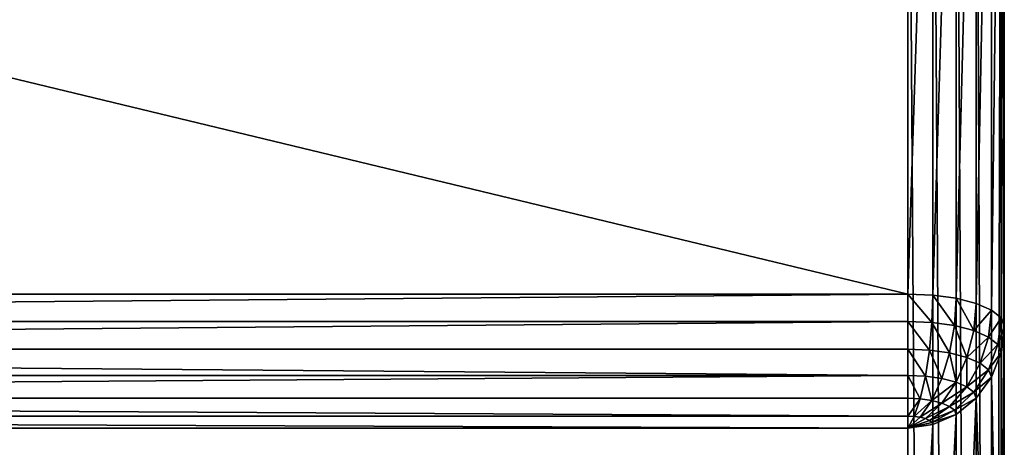
# Model space of a CAD drawing. Extents: x -6224 to 13656, y -28 to 6877.
# Drawn here: x 1723 to 1927, y 3866 to 3955 of the extents above; entities that cross this region are included whole.
import ezdxf

# ---------------------------------------------------------------- set-up
doc = ezdxf.new("R2010")
doc.units = 0
doc.header["$LTSCALE"] = 25.4
doc.layers.get('0').update_dxf_attribs({"color": 13, "linetype": 'CONTINUOUS'})

# ---------------------------------------------------------------- blocks, each defined once
blk = doc.blocks.new('GROUP_6')
at = {"color": 43}
for p, q in [((0, 614.42, 750), (0, 780, 750)), ((0, 20, 60), (0, 780, 60)), ((0, 20, 60), (0, 780, 60)), ((0, 614.42, 750), (0, 780, 750)), ((0.68, 20, 54.82), (0.68, 780, 54.82)), ((0.68, 20, 54.82), (0.68, 780, 54.82)), ((0.68, 616.14, 755.18), (0.68, 780, 755.18)), ((0.68, 616.14, 755.18), (0.68, 780, 755.18)), ((2.68, 20, 50), (2.68, 780, 50)), ((2.68, 20, 50), (2.68, 780, 50)), ((2.68, 617.75, 760), (2.68, 780, 760)), ((2.68, 617.75, 760), (2.68, 780, 760)), ((5.86, 20, 45.86), (5.86, 780, 45.86)), ((5.86, 20, 45.86), (5.86, 780, 45.86)), ((5.86, 619.13, 764.14), (5.86, 780, 764.14)), ((5.86, 619.13, 764.14), (5.86, 780, 764.14)), ((10, 20, 42.68), (10, 780, 42.68)), ((10, 20, 42.68), (10, 780, 42.68)), ((10, 620.19, 767.32), (10, 780, 767.32)), ((10, 620.19, 767.32), (10, 780, 767.32)), ((14.82, 20, 40.68), (14.82, 780, 40.68)), ((14.82, 20, 40.68), (14.82, 780, 40.68)), ((14.82, 620.85, 769.32), (14.82, 780, 769.32)), ((14.82, 620.85, 769.32), (14.82, 780, 769.32)), ((20, 780, 770), (20, 621.08, 770)), ((20, 780, 40), (20, 20, 40)), ((20, 780, 40), (20, 20, 40)), ((20, 780, 770), (20, 621.08, 770)), ((10, 620.19, 767.32), (5.86, 619.13, 764.14)), ((10, 620.19, 767.32), (5.86, 619.13, 764.14)), ((14.82, 620.85, 769.32), (10, 620.19, 767.32)), ((14.82, 620.85, 769.32), (10, 620.19, 767.32)), ((10, 620.19, 767.32), (10.34, 614.54, 766.73)), ((10, 620.19, 767.32), (10.34, 614.54, 766.73)), ((20, 621.08, 770), (14.82, 620.85, 769.32)), ((20, 621.08, 770), (14.82, 620.85, 769.32)), ((14.82, 620.85, 769.32), (15, 615.18, 768.66)), ((14.82, 620.85, 769.32), (15, 615.18, 768.66)), ((678.92, 621.08, 770), (20, 621.08, 770)), ((678.92, 621.08, 770), (20, 621.08, 770)), ((20, 621.08, 770), (20, 615.4, 769.32)), ((20, 621.08, 770), (20, 615.4, 769.32)), ((5.86, 619.13, 764.14), (2.68, 617.75, 760)), ((5.86, 619.13, 764.14), (2.68, 617.75, 760)), ((5.86, 619.13, 764.14), (6.34, 613.51, 763.66)), ((5.86, 619.13, 764.14), (6.34, 613.51, 763.66)), ((0.68, 616.14, 755.18), (0, 614.42, 750)), ((0.68, 616.14, 755.18), (0, 614.42, 750)), ((2.68, 617.75, 760), (0.68, 616.14, 755.18)), ((2.68, 617.75, 760), (0.68, 616.14, 755.18)), ((0.68, 616.14, 755.18), (1.34, 610.63, 755)), ((0.68, 616.14, 755.18), (1.34, 610.63, 755)), ((2.68, 617.75, 760), (3.27, 612.18, 759.66)), ((2.68, 617.75, 760), (3.27, 612.18, 759.66)), ((0, 614.42, 750), (0, 514.42, 450)), ((0, 614.42, 750), (0, 514.42, 450)), ((0.68, 608.96, 750), (0, 614.42, 750)), ((0.68, 608.96, 750), (0, 614.42, 750)), ((10.34, 614.54, 766.73), (6.34, 613.51, 763.66)), ((10.34, 614.54, 766.73), (6.34, 613.51, 763.66)), ((15, 615.18, 768.66), (10.34, 614.54, 766.73)), ((15, 615.18, 768.66), (10.34, 614.54, 766.73)), ((10.34, 614.54, 766.73), (11.34, 608.87, 765)), ((10.34, 614.54, 766.73), (11.34, 608.87, 765)), ((20, 615.4, 769.32), (15, 615.18, 768.66)), ((20, 615.4, 769.32), (15, 615.18, 768.66)), ((15, 615.18, 768.66), (15.52, 609.45, 766.73)), ((15, 615.18, 768.66), (15.52, 609.45, 766.73)), ((679.15, 615.4, 769.32), (20, 615.4, 769.32)), ((20, 615.4, 769.32), (20, 609.65, 767.32)), ((679.15, 615.4, 769.32), (20, 615.4, 769.32)), ((20, 615.4, 769.32), (20, 609.65, 767.32)), ((3.27, 612.18, 759.66), (1.34, 610.63, 755)), ((3.27, 612.18, 759.66), (1.34, 610.63, 755)), ((6.34, 613.51, 763.66), (3.27, 612.18, 759.66)), ((6.34, 613.51, 763.66), (3.27, 612.18, 759.66)), ((3.27, 612.18, 759.66), (5, 606.76, 758.66)), ((3.27, 612.18, 759.66), (5, 606.76, 758.66)), ((6.34, 613.51, 763.66), (7.75, 607.96, 762.25)), ((6.34, 613.51, 763.66), (7.75, 607.96, 762.25)), ((1.34, 610.63, 755), (0.68, 608.96, 750)), ((1.34, 610.63, 755), (0.68, 608.96, 750)), ((1.34, 610.63, 755), (3.27, 605.37, 754.48)), ((1.34, 610.63, 755), (3.27, 605.37, 754.48)), ((0.68, 510.68, 455.18), (0.68, 608.96, 750)), ((0.68, 510.68, 455.18), (0.68, 608.96, 750)), ((2.68, 603.87, 750), (0.68, 608.96, 750)), ((2.68, 603.87, 750), (0.68, 608.96, 750)), ((7.75, 607.96, 762.25), (5, 606.76, 758.66)), ((7.75, 607.96, 762.25), (5, 606.76, 758.66)), ((11.34, 608.87, 765), (7.75, 607.96, 762.25)), ((11.34, 608.87, 765), (7.75, 607.96, 762.25)), ((7.75, 607.96, 762.25), (10, 602.84, 760)), ((7.75, 607.96, 762.25), (10, 602.84, 760)), ((15.52, 609.45, 766.73), (11.34, 608.87, 765)), ((15.52, 609.45, 766.73), (11.34, 608.87, 765)), ((11.34, 608.87, 765), (12.93, 603.59, 762.25)), ((11.34, 608.87, 765), (12.93, 603.59, 762.25)), ((20, 609.65, 767.32), (15.52, 609.45, 766.73)), ((20, 609.65, 767.32), (15.52, 609.45, 766.73)), ((15.52, 609.45, 766.73), (16.34, 604.06, 763.66)), ((15.52, 609.45, 766.73), (16.34, 604.06, 763.66)), ((679.81, 609.65, 767.32), (20, 609.65, 767.32)), ((20, 609.65, 767.32), (20, 604.22, 764.14)), ((679.81, 609.65, 767.32), (20, 609.65, 767.32)), ((20, 609.65, 767.32), (20, 604.22, 764.14)), ((5, 606.76, 758.66), (3.27, 605.37, 754.48)), ((5, 606.76, 758.66), (3.27, 605.37, 754.48)), ((5, 606.76, 758.66), (7.75, 601.87, 757.07)), ((5, 606.76, 758.66), (7.75, 601.87, 757.07)), ((3.27, 605.37, 754.48), (2.68, 603.87, 750)), ((3.27, 605.37, 754.48), (2.68, 603.87, 750)), ((2.68, 507.21, 460), (2.68, 603.87, 750)), ((2.68, 507.21, 460), (2.68, 603.87, 750)), ((5.86, 599.51, 750), (2.68, 603.87, 750)), ((5.86, 599.51, 750), (2.68, 603.87, 750)), ((3.27, 605.37, 754.48), (6.34, 600.73, 753.66)), ((3.27, 605.37, 754.48), (6.34, 600.73, 753.66)), ((16.34, 604.06, 763.66), (12.93, 603.59, 762.25)), ((16.34, 604.06, 763.66), (12.93, 603.59, 762.25)), ((20, 604.22, 764.14), (16.34, 604.06, 763.66)), ((20, 604.22, 764.14), (16.34, 604.06, 763.66)), ((16.34, 604.06, 763.66), (17.41, 599.38, 759.66)), ((16.34, 604.06, 763.66), (17.41, 599.38, 759.66)), ((680.87, 604.22, 764.14), (20, 604.22, 764.14)), ((20, 604.22, 764.14), (20, 599.49, 760)), ((680.87, 604.22, 764.14), (20, 604.22, 764.14)), ((20, 604.22, 764.14), (20, 599.49, 760)), ((7.75, 601.87, 757.07), (6.34, 600.73, 753.66)), ((7.75, 601.87, 757.07), (6.34, 600.73, 753.66)), ((10, 602.84, 760), (7.75, 601.87, 757.07)), ((10, 602.84, 760), (7.75, 601.87, 757.07)), ((7.75, 601.87, 757.07), (11.34, 597.82, 755)), ((7.75, 601.87, 757.07), (11.34, 597.82, 755)), ((12.93, 603.59, 762.25), (10, 602.84, 760)), ((12.93, 603.59, 762.25), (10, 602.84, 760)), ((10, 602.84, 760), (12.93, 598.51, 757.07)), ((10, 602.84, 760), (12.93, 598.51, 757.07)), ((12.93, 603.59, 762.25), (15, 599.04, 758.66)), ((12.93, 603.59, 762.25), (15, 599.04, 758.66)), ((6.34, 600.73, 753.66), (5.86, 599.51, 750)), ((6.34, 600.73, 753.66), (5.86, 599.51, 750)), ((6.34, 600.73, 753.66), (10.34, 597.02, 752.59)), ((6.34, 600.73, 753.66), (10.34, 597.02, 752.59)), ((5.86, 504.22, 464.14), (5.86, 599.51, 750)), ((5.86, 504.22, 464.14), (5.86, 599.51, 750)), ((10, 596.16, 750), (5.86, 599.51, 750)), ((10, 596.16, 750), (5.86, 599.51, 750)), ((11.34, 597.82, 755), (10.34, 597.02, 752.59)), ((11.34, 597.82, 755), (10.34, 597.02, 752.59)), ((12.93, 598.51, 757.07), (11.34, 597.82, 755)), ((12.93, 598.51, 757.07), (11.34, 597.82, 755)), ((11.34, 597.82, 755), (15.52, 594.91, 752.59)), ((11.34, 597.82, 755), (15.52, 594.91, 752.59)), ((15, 599.04, 758.66), (12.93, 598.51, 757.07)), ((15, 599.04, 758.66), (12.93, 598.51, 757.07)), ((12.93, 598.51, 757.07), (16.34, 595.27, 753.66)), ((12.93, 598.51, 757.07), (16.34, 595.27, 753.66)), ((17.41, 599.38, 759.66), (15, 599.04, 758.66)), ((17.41, 599.38, 759.66), (15, 599.04, 758.66)), ((15, 599.04, 758.66), (17.41, 595.55, 754.48)), ((15, 599.04, 758.66), (17.41, 595.55, 754.48)), ((20, 599.49, 760), (17.41, 599.38, 759.66)), ((20, 599.49, 760), (17.41, 599.38, 759.66)), ((17.41, 599.38, 759.66), (18.66, 595.72, 755)), ((17.41, 599.38, 759.66), (18.66, 595.72, 755)), ((682.25, 599.49, 760), (20, 599.49, 760)), ((20, 599.49, 760), (20, 595.78, 755.18)), ((682.25, 599.49, 760), (20, 599.49, 760)), ((20, 599.49, 760), (20, 595.78, 755.18)), ((10.34, 597.02, 752.59), (10, 596.16, 750)), ((10.34, 597.02, 752.59), (10, 596.16, 750)), ((10, 501.93, 467.32), (10, 596.16, 750)), ((10, 501.93, 467.32), (10, 596.16, 750)), ((14.82, 594.05, 750), (10, 596.16, 750)), ((14.82, 594.05, 750), (10, 596.16, 750)), ((10.34, 597.02, 752.59), (15, 594.5, 751.34)), ((10.34, 597.02, 752.59), (15, 594.5, 751.34)), ((18.66, 595.72, 755), (17.41, 595.55, 754.48)), ((18.66, 595.72, 755), (17.41, 595.55, 754.48)), ((20, 595.78, 755.18), (18.66, 595.72, 755)), ((20, 595.78, 755.18), (18.66, 595.72, 755)), ((18.66, 595.72, 755), (20, 593.33, 750)), ((18.66, 595.72, 755), (20, 593.33, 750)), ((683.86, 595.78, 755.18), (20, 595.78, 755.18)), ((20, 595.78, 755.18), (20, 593.33, 750)), ((683.86, 595.78, 755.18), (20, 595.78, 755.18)), ((20, 595.78, 755.18), (20, 593.33, 750)), ((15, 594.5, 751.34), (14.82, 594.05, 750)), ((15, 594.5, 751.34), (14.82, 594.05, 750)), ((14.82, 500.49, 469.32), (14.82, 594.05, 750)), ((14.82, 500.49, 469.32), (14.82, 594.05, 750)), ((20, 593.33, 750), (14.82, 594.05, 750)), ((20, 593.33, 750), (14.82, 594.05, 750)), ((15.52, 594.91, 752.59), (15, 594.5, 751.34)), ((15.52, 594.91, 752.59), (15, 594.5, 751.34)), ((15, 594.5, 751.34), (20, 593.33, 750)), ((15, 594.5, 751.34), (20, 593.33, 750)), ((16.34, 595.27, 753.66), (15.52, 594.91, 752.59)), ((16.34, 595.27, 753.66), (15.52, 594.91, 752.59)), ((15.52, 594.91, 752.59), (20, 593.33, 750)), ((15.52, 594.91, 752.59), (20, 593.33, 750)), ((17.41, 595.55, 754.48), (16.34, 595.27, 753.66)), ((17.41, 595.55, 754.48), (16.34, 595.27, 753.66)), ((16.34, 595.27, 753.66), (20, 593.33, 750)), ((16.34, 595.27, 753.66), (20, 593.33, 750)), ((17.41, 595.55, 754.48), (20, 593.33, 750)), ((17.41, 595.55, 754.48), (20, 593.33, 750)), ((20, 593.33, 750), (685.58, 593.33, 750)), ((20, 593.33, 750), (20, 500, 470)), ((20, 593.33, 750), (20, 500, 470)), ((20, 593.33, 750), (685.58, 593.33, 750))]:
    blk.add_line(p, q, dxfattribs=at)
mesh = blk.add_polyface(dxfattribs=at)
corners = [(0, 514.42, 450), (0, 20, 60), (0, 20, 450), (0, 780, 60), (0, 614.42, 750), (0, 780, 750)]
mesh.append_faces([[corners[k] for k in face] for face in [(0, 1, 2), (3, 4, 5)]], dxfattribs={"vtx0": -1, "color": 43})
mesh.append_faces([[corners[k] for k in face] for face in [(1, 0, 3)]], dxfattribs={"vtx0": -1, "vtx1": -1, "color": 43})
mesh.append_faces([[corners[k] for k in face] for face in [(3, 0, 4)]], dxfattribs={"vtx0": -1, "vtx2": -1, "color": 43})
mesh = blk.add_polyface(dxfattribs=at)
corners = [(0, 780, 60), (0.68, 20, 54.82), (0, 20, 60), (0.68, 780, 54.82)]
mesh.append_faces([[corners[k] for k in face] for face in [(0, 1, 2), (1, 0, 3)]], dxfattribs={"vtx0": -1, "color": 43})
mesh = blk.add_polyface(dxfattribs=at)
corners = [(0.68, 616.14, 755.18), (0, 780, 750), (0, 614.42, 750), (0.68, 780, 755.18)]
mesh.append_faces([[corners[k] for k in face] for face in [(0, 1, 2), (1, 0, 3)]], dxfattribs={"vtx0": -1, "color": 43})
mesh = blk.add_polyface(dxfattribs=at)
corners = [(0.68, 780, 54.82), (2.68, 20, 50), (0.68, 20, 54.82), (2.68, 780, 50)]
mesh.append_faces([[corners[k] for k in face] for face in [(0, 1, 2), (1, 0, 3)]], dxfattribs={"vtx0": -1, "color": 43})
mesh = blk.add_polyface(dxfattribs=at)
corners = [(2.68, 617.75, 760), (0.68, 780, 755.18), (0.68, 616.14, 755.18), (2.68, 780, 760)]
mesh.append_faces([[corners[k] for k in face] for face in [(0, 1, 2), (1, 0, 3)]], dxfattribs={"vtx0": -1, "color": 43})
mesh = blk.add_polyface(dxfattribs=at)
corners = [(2.68, 20, 50), (5.86, 780, 45.86), (5.86, 20, 45.86), (2.68, 780, 50)]
mesh.append_faces([[corners[k] for k in face] for face in [(0, 1, 2), (1, 0, 3)]], dxfattribs={"vtx0": -1, "color": 43})
mesh = blk.add_polyface(dxfattribs=at)
corners = [(5.86, 619.13, 764.14), (2.68, 780, 760), (2.68, 617.75, 760), (5.86, 780, 764.14)]
mesh.append_faces([[corners[k] for k in face] for face in [(0, 1, 2), (1, 0, 3)]], dxfattribs={"vtx0": -1, "color": 43})
mesh = blk.add_polyface(dxfattribs=at)
corners = [(10, 780, 42.68), (5.86, 20, 45.86), (5.86, 780, 45.86), (10, 20, 42.68)]
mesh.append_faces([[corners[k] for k in face] for face in [(0, 1, 2), (1, 0, 3)]], dxfattribs={"vtx0": -1, "color": 43})
mesh = blk.add_polyface(dxfattribs=at)
corners = [(10, 620.19, 767.32), (5.86, 780, 764.14), (5.86, 619.13, 764.14), (10, 780, 767.32)]
mesh.append_faces([[corners[k] for k in face] for face in [(0, 1, 2), (1, 0, 3)]], dxfattribs={"vtx0": -1, "color": 43})
mesh = blk.add_polyface(dxfattribs=at)
corners = [(14.82, 780, 40.68), (10, 20, 42.68), (10, 780, 42.68), (14.82, 20, 40.68)]
mesh.append_faces([[corners[k] for k in face] for face in [(0, 1, 2), (1, 0, 3)]], dxfattribs={"vtx0": -1, "color": 43})
mesh = blk.add_polyface(dxfattribs=at)
corners = [(14.82, 620.85, 769.32), (10, 780, 767.32), (10, 620.19, 767.32), (14.82, 780, 769.32)]
mesh.append_faces([[corners[k] for k in face] for face in [(0, 1, 2), (1, 0, 3)]], dxfattribs={"vtx0": -1, "color": 43})
mesh = blk.add_polyface(dxfattribs=at)
corners = [(20, 780, 40), (14.82, 20, 40.68), (14.82, 780, 40.68), (20, 20, 40)]
mesh.append_faces([[corners[k] for k in face] for face in [(0, 1, 2), (1, 0, 3)]], dxfattribs={"vtx0": -1, "color": 43})
mesh = blk.add_polyface(dxfattribs=at)
corners = [(20, 621.08, 770), (14.82, 780, 769.32), (14.82, 620.85, 769.32), (20, 780, 770)]
mesh.append_faces([[corners[k] for k in face] for face in [(0, 1, 2), (1, 0, 3)]], dxfattribs={"vtx0": -1, "color": 43})
mesh = blk.add_polyface(dxfattribs=at)
corners = [(1580, 20, 470), (20, 500, 470), (20, 20, 470), (778.92, 500, 470), (784.37, 500.72, 470), (789.46, 502.82, 470), (793.83, 506.17, 470), (797.18, 510.54, 470), (799.28, 515.63, 470), (800, 521.08, 470), (800, 780, 470), (1580, 780, 470)]
mesh.append_faces([[corners[k] for k in face] for face in [(0, 1, 2), (10, 0, 11)]], dxfattribs={"vtx0": -1, "color": 43})
mesh.append_faces([[corners[k] for k in face] for face in [(1, 0, 3), (3, 0, 4), (4, 0, 5), (5, 0, 6), (6, 0, 7), (7, 0, 8), (8, 0, 9), (9, 0, 10)]], dxfattribs={"vtx0": -1, "vtx1": -1, "color": 43})
mesh = blk.add_polyface(dxfattribs=at)
corners = [(20, 621.08, 770), (678.92, 780, 770), (20, 780, 770), (678.92, 621.08, 770)]
mesh.append_faces([[corners[k] for k in face] for face in [(0, 1, 2), (1, 0, 3)]], dxfattribs={"vtx0": -1, "color": 43})
mesh = blk.add_polyface(dxfattribs=at)
corners = [(1580, 780, 40), (20, 20, 40), (20, 780, 40), (1580, 20, 40)]
mesh.append_faces([[corners[k] for k in face] for face in [(0, 1, 2), (1, 0, 3)]], dxfattribs={"vtx0": -1, "color": 43})
mesh = blk.add_polyface(dxfattribs=at)
corners = [(6.34, 613.51, 763.66), (10, 620.19, 767.32), (5.86, 619.13, 764.14), (10.34, 614.54, 766.73)]
mesh.append_faces([[corners[k] for k in face] for face in [(0, 1, 2), (1, 0, 3)]], dxfattribs={"vtx0": -1, "color": 43})
mesh = blk.add_polyface(dxfattribs=at)
corners = [(10.34, 614.54, 766.73), (14.82, 620.85, 769.32), (10, 620.19, 767.32), (15, 615.18, 768.66)]
mesh.append_faces([[corners[k] for k in face] for face in [(0, 1, 2), (1, 0, 3)]], dxfattribs={"vtx0": -1, "color": 43})
mesh = blk.add_polyface(dxfattribs=at)
corners = [(15, 615.18, 768.66), (20, 621.08, 770), (14.82, 620.85, 769.32), (20, 615.4, 769.32)]
mesh.append_faces([[corners[k] for k in face] for face in [(0, 1, 2), (1, 0, 3)]], dxfattribs={"vtx0": -1, "color": 43})
mesh = blk.add_polyface(dxfattribs=at)
corners = [(679.15, 615.4, 769.32), (20, 621.08, 770), (20, 615.4, 769.32), (678.92, 621.08, 770)]
mesh.append_faces([[corners[k] for k in face] for face in [(0, 1, 2), (1, 0, 3)]], dxfattribs={"vtx0": -1, "color": 43})
mesh = blk.add_polyface(dxfattribs=at)
corners = [(6.34, 613.51, 763.66), (2.68, 617.75, 760), (3.27, 612.18, 759.66), (5.86, 619.13, 764.14)]
mesh.append_faces([[corners[k] for k in face] for face in [(0, 1, 2), (1, 0, 3)]], dxfattribs={"vtx0": -1, "color": 43})
mesh = blk.add_polyface(dxfattribs=at)
corners = [(1.34, 610.63, 755), (0, 614.42, 750), (0.68, 608.96, 750), (0.68, 616.14, 755.18)]
mesh.append_faces([[corners[k] for k in face] for face in [(0, 1, 2), (1, 0, 3)]], dxfattribs={"vtx0": -1, "color": 43})
mesh = blk.add_polyface(dxfattribs=at)
corners = [(3.27, 612.18, 759.66), (0.68, 616.14, 755.18), (1.34, 610.63, 755), (2.68, 617.75, 760)]
mesh.append_faces([[corners[k] for k in face] for face in [(0, 1, 2), (1, 0, 3)]], dxfattribs={"vtx0": -1, "color": 43})
mesh = blk.add_polyface(dxfattribs=at)
corners = [(0.68, 608.96, 750), (0, 514.42, 450), (0.68, 510.68, 455.18), (0, 614.42, 750)]
mesh.append_faces([[corners[k] for k in face] for face in [(0, 1, 2), (1, 0, 3)]], dxfattribs={"vtx0": -1, "color": 43})
mesh = blk.add_polyface(dxfattribs=at)
corners = [(7.75, 607.96, 762.25), (10.34, 614.54, 766.73), (6.34, 613.51, 763.66), (11.34, 608.87, 765)]
mesh.append_faces([[corners[k] for k in face] for face in [(0, 1, 2), (1, 0, 3)]], dxfattribs={"vtx0": -1, "color": 43})
mesh = blk.add_polyface(dxfattribs=at)
corners = [(11.34, 608.87, 765), (15, 615.18, 768.66), (10.34, 614.54, 766.73), (15.52, 609.45, 766.73)]
mesh.append_faces([[corners[k] for k in face] for face in [(0, 1, 2), (1, 0, 3)]], dxfattribs={"vtx0": -1, "color": 43})
mesh = blk.add_polyface(dxfattribs=at)
corners = [(15.52, 609.45, 766.73), (20, 615.4, 769.32), (15, 615.18, 768.66), (20, 609.65, 767.32)]
mesh.append_faces([[corners[k] for k in face] for face in [(0, 1, 2), (1, 0, 3)]], dxfattribs={"vtx0": -1, "color": 43})
mesh = blk.add_polyface(dxfattribs=at)
corners = [(679.81, 609.65, 767.32), (20, 615.4, 769.32), (20, 609.65, 767.32), (679.15, 615.4, 769.32)]
mesh.append_faces([[corners[k] for k in face] for face in [(0, 1, 2), (1, 0, 3)]], dxfattribs={"vtx0": -1, "color": 43})
mesh = blk.add_polyface(dxfattribs=at)
corners = [(5, 606.76, 758.66), (1.34, 610.63, 755), (3.27, 605.37, 754.48), (3.27, 612.18, 759.66)]
mesh.append_faces([[corners[k] for k in face] for face in [(0, 1, 2), (1, 0, 3)]], dxfattribs={"vtx0": -1, "color": 43})
mesh = blk.add_polyface(dxfattribs=at)
corners = [(7.75, 607.96, 762.25), (3.27, 612.18, 759.66), (5, 606.76, 758.66), (6.34, 613.51, 763.66)]
mesh.append_faces([[corners[k] for k in face] for face in [(0, 1, 2), (1, 0, 3)]], dxfattribs={"vtx0": -1, "color": 43})
mesh = blk.add_polyface(dxfattribs=at)
corners = [(3.27, 605.37, 754.48), (0.68, 608.96, 750), (2.68, 603.87, 750), (1.34, 610.63, 755)]
mesh.append_faces([[corners[k] for k in face] for face in [(0, 1, 2), (1, 0, 3)]], dxfattribs={"vtx0": -1, "color": 43})
mesh = blk.add_polyface(dxfattribs=at)
corners = [(2.68, 603.87, 750), (0.68, 510.68, 455.18), (2.68, 507.21, 460), (0.68, 608.96, 750)]
mesh.append_faces([[corners[k] for k in face] for face in [(0, 1, 2), (1, 0, 3)]], dxfattribs={"vtx0": -1, "color": 43})
mesh = blk.add_polyface(dxfattribs=at)
corners = [(7.75, 601.87, 757.07), (7.75, 607.96, 762.25), (5, 606.76, 758.66), (10, 602.84, 760)]
mesh.append_faces([[corners[k] for k in face] for face in [(0, 1, 2), (1, 0, 3)]], dxfattribs={"vtx0": -1, "color": 43})
mesh = blk.add_polyface(dxfattribs=at)
corners = [(10, 602.84, 760), (11.34, 608.87, 765), (7.75, 607.96, 762.25), (12.93, 603.59, 762.25)]
mesh.append_faces([[corners[k] for k in face] for face in [(0, 1, 2), (1, 0, 3)]], dxfattribs={"vtx0": -1, "color": 43})
mesh = blk.add_polyface(dxfattribs=at)
corners = [(12.93, 603.59, 762.25), (15.52, 609.45, 766.73), (11.34, 608.87, 765), (16.34, 604.06, 763.66)]
mesh.append_faces([[corners[k] for k in face] for face in [(0, 1, 2), (1, 0, 3)]], dxfattribs={"vtx0": -1, "color": 43})
mesh = blk.add_polyface(dxfattribs=at)
corners = [(16.34, 604.06, 763.66), (20, 609.65, 767.32), (15.52, 609.45, 766.73), (20, 604.22, 764.14)]
mesh.append_faces([[corners[k] for k in face] for face in [(0, 1, 2), (1, 0, 3)]], dxfattribs={"vtx0": -1, "color": 43})
mesh = blk.add_polyface(dxfattribs=at)
corners = [(20, 604.22, 764.14), (679.81, 609.65, 767.32), (20, 609.65, 767.32), (680.87, 604.22, 764.14)]
mesh.append_faces([[corners[k] for k in face] for face in [(0, 1, 2), (1, 0, 3)]], dxfattribs={"vtx0": -1, "color": 43})
mesh = blk.add_polyface(dxfattribs=at)
corners = [(7.75, 601.87, 757.07), (3.27, 605.37, 754.48), (6.34, 600.73, 753.66), (5, 606.76, 758.66)]
mesh.append_faces([[corners[k] for k in face] for face in [(0, 1, 2), (1, 0, 3)]], dxfattribs={"vtx0": -1, "color": 43})
mesh = blk.add_polyface(dxfattribs=at)
corners = [(6.34, 600.73, 753.66), (2.68, 603.87, 750), (5.86, 599.51, 750), (3.27, 605.37, 754.48)]
mesh.append_faces([[corners[k] for k in face] for face in [(0, 1, 2), (1, 0, 3)]], dxfattribs={"vtx0": -1, "color": 43})
mesh = blk.add_polyface(dxfattribs=at)
corners = [(5.86, 599.51, 750), (2.68, 507.21, 460), (5.86, 504.22, 464.14), (2.68, 603.87, 750)]
mesh.append_faces([[corners[k] for k in face] for face in [(0, 1, 2), (1, 0, 3)]], dxfattribs={"vtx0": -1, "color": 43})
mesh = blk.add_polyface(dxfattribs=at)
corners = [(15, 599.04, 758.66), (16.34, 604.06, 763.66), (12.93, 603.59, 762.25), (17.41, 599.38, 759.66)]
mesh.append_faces([[corners[k] for k in face] for face in [(0, 1, 2), (1, 0, 3)]], dxfattribs={"vtx0": -1, "color": 43})
mesh = blk.add_polyface(dxfattribs=at)
corners = [(17.41, 599.38, 759.66), (20, 604.22, 764.14), (16.34, 604.06, 763.66), (20, 599.49, 760)]
mesh.append_faces([[corners[k] for k in face] for face in [(0, 1, 2), (1, 0, 3)]], dxfattribs={"vtx0": -1, "color": 43})
mesh = blk.add_polyface(dxfattribs=at)
corners = [(682.25, 599.49, 760), (20, 604.22, 764.14), (20, 599.49, 760), (680.87, 604.22, 764.14)]
mesh.append_faces([[corners[k] for k in face] for face in [(0, 1, 2), (1, 0, 3)]], dxfattribs={"vtx0": -1, "color": 43})
mesh = blk.add_polyface(dxfattribs=at)
corners = [(11.34, 597.82, 755), (6.34, 600.73, 753.66), (10.34, 597.02, 752.59), (7.75, 601.87, 757.07)]
mesh.append_faces([[corners[k] for k in face] for face in [(0, 1, 2), (1, 0, 3)]], dxfattribs={"vtx0": -1, "color": 43})
mesh = blk.add_polyface(dxfattribs=at)
corners = [(12.93, 598.51, 757.07), (7.75, 601.87, 757.07), (11.34, 597.82, 755), (10, 602.84, 760)]
mesh.append_faces([[corners[k] for k in face] for face in [(0, 1, 2), (1, 0, 3)]], dxfattribs={"vtx0": -1, "color": 43})
mesh = blk.add_polyface(dxfattribs=at)
corners = [(15, 599.04, 758.66), (10, 602.84, 760), (12.93, 598.51, 757.07), (12.93, 603.59, 762.25)]
mesh.append_faces([[corners[k] for k in face] for face in [(0, 1, 2), (1, 0, 3)]], dxfattribs={"vtx0": -1, "color": 43})
mesh = blk.add_polyface(dxfattribs=at)
corners = [(10.34, 597.02, 752.59), (5.86, 599.51, 750), (10, 596.16, 750), (6.34, 600.73, 753.66)]
mesh.append_faces([[corners[k] for k in face] for face in [(0, 1, 2), (1, 0, 3)]], dxfattribs={"vtx0": -1, "color": 43})
mesh = blk.add_polyface(dxfattribs=at)
corners = [(10, 501.93, 467.32), (5.86, 599.51, 750), (5.86, 504.22, 464.14), (10, 596.16, 750)]
mesh.append_faces([[corners[k] for k in face] for face in [(0, 1, 2), (1, 0, 3)]], dxfattribs={"vtx0": -1, "color": 43})
mesh = blk.add_polyface(dxfattribs=at)
corners = [(15.52, 594.91, 752.59), (10.34, 597.02, 752.59), (15, 594.5, 751.34), (11.34, 597.82, 755)]
mesh.append_faces([[corners[k] for k in face] for face in [(0, 1, 2), (1, 0, 3)]], dxfattribs={"vtx0": -1, "color": 43})
mesh = blk.add_polyface(dxfattribs=at)
corners = [(16.34, 595.27, 753.66), (11.34, 597.82, 755), (15.52, 594.91, 752.59), (12.93, 598.51, 757.07)]
mesh.append_faces([[corners[k] for k in face] for face in [(0, 1, 2), (1, 0, 3)]], dxfattribs={"vtx0": -1, "color": 43})
mesh = blk.add_polyface(dxfattribs=at)
corners = [(17.41, 595.55, 754.48), (12.93, 598.51, 757.07), (16.34, 595.27, 753.66), (15, 599.04, 758.66)]
mesh.append_faces([[corners[k] for k in face] for face in [(0, 1, 2), (1, 0, 3)]], dxfattribs={"vtx0": -1, "color": 43})
mesh = blk.add_polyface(dxfattribs=at)
corners = [(18.66, 595.72, 755), (15, 599.04, 758.66), (17.41, 595.55, 754.48), (17.41, 599.38, 759.66)]
mesh.append_faces([[corners[k] for k in face] for face in [(0, 1, 2), (1, 0, 3)]], dxfattribs={"vtx0": -1, "color": 43})
mesh = blk.add_polyface(dxfattribs=at)
corners = [(20, 595.78, 755.18), (17.41, 599.38, 759.66), (18.66, 595.72, 755), (20, 599.49, 760)]
mesh.append_faces([[corners[k] for k in face] for face in [(0, 1, 2), (1, 0, 3)]], dxfattribs={"vtx0": -1, "color": 43})
mesh = blk.add_polyface(dxfattribs=at)
corners = [(682.25, 599.49, 760), (20, 595.78, 755.18), (683.86, 595.78, 755.18), (20, 599.49, 760)]
mesh.append_faces([[corners[k] for k in face] for face in [(0, 1, 2), (1, 0, 3)]], dxfattribs={"vtx0": -1, "color": 43})
mesh = blk.add_polyface(dxfattribs=at)
corners = [(15, 594.5, 751.34), (10, 596.16, 750), (14.82, 594.05, 750), (10.34, 597.02, 752.59)]
mesh.append_faces([[corners[k] for k in face] for face in [(0, 1, 2), (1, 0, 3)]], dxfattribs={"vtx0": -1, "color": 43})
mesh = blk.add_polyface(dxfattribs=at)
corners = [(14.82, 500.49, 469.32), (10, 596.16, 750), (10, 501.93, 467.32), (14.82, 594.05, 750)]
mesh.append_faces([[corners[k] for k in face] for face in [(0, 1, 2), (1, 0, 3)]], dxfattribs={"vtx0": -1, "color": 43})
mesh = blk.add_polyface(dxfattribs=at)
corners = [(18.66, 595.72, 755), (17.41, 595.55, 754.48), (20, 593.33, 750)]
mesh.append_faces([[corners[k] for k in face] for face in [(0, 1, 2)]], dxfattribs={"color": 43})
mesh = blk.add_polyface(dxfattribs=at)
corners = [(20, 595.78, 755.18), (18.66, 595.72, 755), (20, 593.33, 750)]
mesh.append_faces([[corners[k] for k in face] for face in [(0, 1, 2)]], dxfattribs={"color": 43})
mesh = blk.add_polyface(dxfattribs=at)
corners = [(683.86, 595.78, 755.18), (20, 593.33, 750), (685.58, 593.33, 750), (20, 595.78, 755.18)]
mesh.append_faces([[corners[k] for k in face] for face in [(0, 1, 2), (1, 0, 3)]], dxfattribs={"vtx0": -1, "color": 43})
mesh = blk.add_polyface(dxfattribs=at)
corners = [(15, 594.5, 751.34), (14.82, 594.05, 750), (20, 593.33, 750)]
mesh.append_faces([[corners[k] for k in face] for face in [(0, 1, 2)]], dxfattribs={"color": 43})
mesh = blk.add_polyface(dxfattribs=at)
corners = [(20, 500, 470), (14.82, 594.05, 750), (14.82, 500.49, 469.32), (20, 593.33, 750)]
mesh.append_faces([[corners[k] for k in face] for face in [(0, 1, 2), (1, 0, 3)]], dxfattribs={"vtx0": -1, "color": 43})
mesh = blk.add_polyface(dxfattribs=at)
corners = [(15.52, 594.91, 752.59), (15, 594.5, 751.34), (20, 593.33, 750)]
mesh.append_faces([[corners[k] for k in face] for face in [(0, 1, 2)]], dxfattribs={"color": 43})
mesh = blk.add_polyface(dxfattribs=at)
corners = [(16.34, 595.27, 753.66), (15.52, 594.91, 752.59), (20, 593.33, 750)]
mesh.append_faces([[corners[k] for k in face] for face in [(0, 1, 2)]], dxfattribs={"color": 43})
mesh = blk.add_polyface(dxfattribs=at)
corners = [(17.41, 595.55, 754.48), (16.34, 595.27, 753.66), (20, 593.33, 750)]
mesh.append_faces([[corners[k] for k in face] for face in [(0, 1, 2)]], dxfattribs={"color": 43})
mesh = blk.add_polyface(dxfattribs=at)
corners = [(685.58, 593.33, 750), (20, 500, 470), (778.92, 500, 470), (20, 593.33, 750)]
mesh.append_faces([[corners[k] for k in face] for face in [(0, 1, 2), (1, 0, 3)]], dxfattribs={"vtx0": -1, "color": 43})

msp = doc.modelspace()

# ---------------------------------------------------------------- block references
at = {"color": 0, "extrusion": (0, 0, -1), "zscale": -1, "rotation": 1.846033694054943e-11}
msp.add_blockref('GROUP_6', (-1926.63, 3277.08, 0), dxfattribs=at)

doc.saveas('drawing.dxf')
